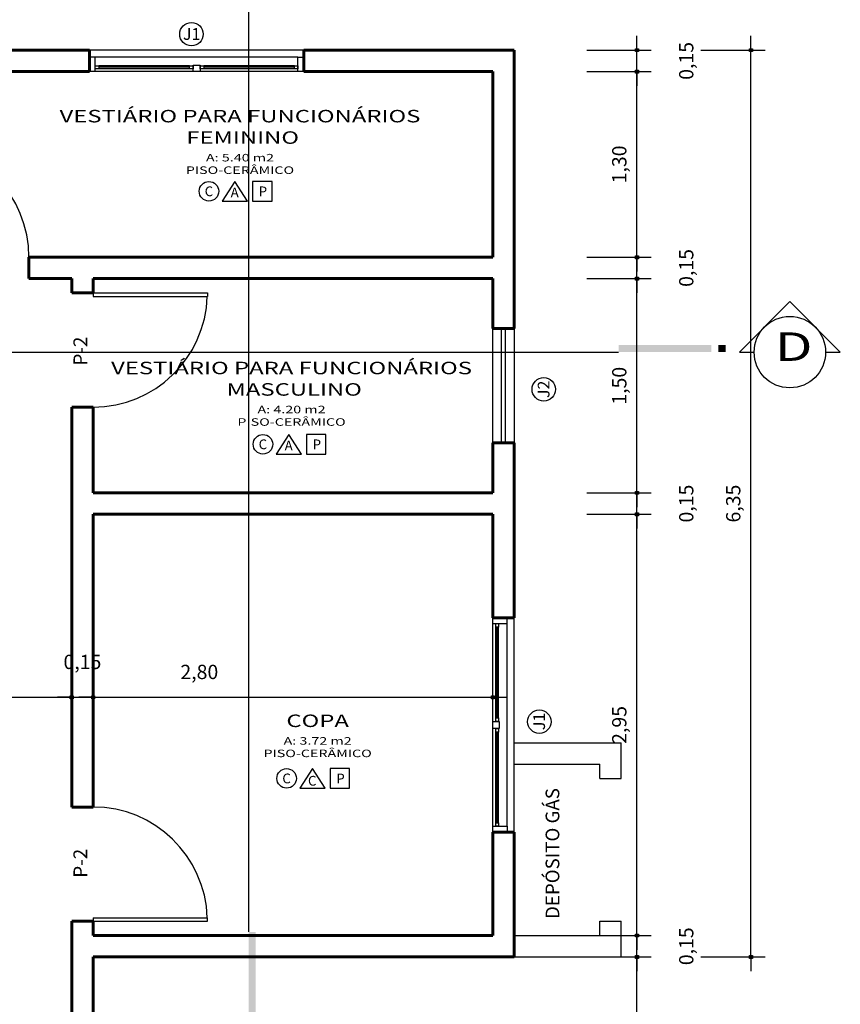
# Model space of a CAD drawing. Extents: x -381 to 6358, y 19 to 2829.
# Drawn here: x -84 to -78, y 76 to 83 of the extents above; entities that cross this region are included whole.
import ezdxf
from ezdxf.enums import TextEntityAlignment as Align

# ---------------------------------------------------------------- set-up
doc = ezdxf.new("R2010")
doc.units = 0
doc.header["$LTSCALE"] = 0.2
for name, color, linetype in [('ARQ-___-___-CTA', 251, 'Continuous'), ('ARQ-___-___-LEG', 3, 'Continuous'), ('ESPEC', 30, 'Continuous'), ('ESPECARQ', 30, 'Continuous'), ('REG120-160', 4, 'Continuous'), ('UNIDADE', 4, 'Continuous'), ('Vidro', 1, 'Continuous')]:
    doc.layers.add(name, color=color, linetype=linetype)
doc.layers.add('ESQUADRIA', color=142, linetype='Continuous', lineweight=30)
doc.layers.add('Parede', color=6, linetype='Continuous', lineweight=60)
doc.styles.add('01', font='ARIAL.TTF')
doc.styles.add('REGUA100', font='CALIBRI.TTF')
doc.styles.add('REGUA160', font='CALIBRI.TTF')
doc.styles.add('REGUA60', font='CALIBRI.TTF')
doc.styles.add('REGUA80', font='CALIBRI.TTF')
doc.styles.get("Standard").update_dxf_attribs({"font": 'CALIBRI.TTF'})
doc.dimstyles.new('Active3D', dxfattribs={"dimtxt": 2, "dimasz": 0.01, "dimexe": 2, "dimexo": 3, "dimgap": 0.98, "dimtad": 1, "dimlfac": -1, "dimrnd": 0.005, "dimzin": 0, "dimtxsty": 'REGUA80', "dimblk": 'COTAPT', "dimcen": 4, "dimdle": 4, "dimclrt": 256, "dimadec": 0, "dimazin": 0, "dimtfac": 1, "dimtmove": 2, "dimatfit": 2, "dimfxl": 1, "dimarcsym": 0})

# ---------------------------------------------------------------- blocks, each defined once
blk = doc.blocks.new('INDUNI1')
at = {"color": 0, "style": 'REGUA100', "width": 1.4, "flags": 8}
for tag, p in [('NOME1', (0, 0)), ('NOME2', (0, -4.29))]:
    blk.add_attdef(tag, text='', height=2.5, dxfattribs=at).set_placement(p, align=Align.CENTER)
at = {"layer": 'ESPECARQ', "style": 'REGUA60', "width": 1.4}
blk.add_attdef('AREA', text='', height=1.5, dxfattribs=at).set_placement((0, -7.81), align=Align.CENTER)
at = {"layer": 'ESPECARQ', "style": 'REGUA60', "width": 1.4, "flags": 8}
for tag, p in [('PISO', (0, -10.31)), ('REVPAR', (0, -12.81)), ('PEDIR', (0, -15.31))]:
    blk.add_attdef(tag, text='', height=1.5, dxfattribs=at).set_placement(p, align=Align.CENTER)
blk = doc.blocks.new('CORTE2')
at = {"color": 4}
blk.add_lwpolyline([(-5, 0), (-7.07, 0), (0, 7.07), (7.07, 0), (5, 0, 1)], format="xyb", close=True, dxfattribs=at)
at = {"color": 0, "linetype": 'ByBlock'}
blk.add_arc((0, 0), 5, 180, 0, dxfattribs=at)
at = {"color": 4, "linetype": 'ByBlock'}
for points in [[(9, 0), (9, 1), (10, 0), (10, 1)], [(11, 0), (11, 1), (24, 0), (24, 1)]]:
    blk.add_solid(points, dxfattribs=at)
blk = doc.blocks.new('COTAPT')
at = {"color": 0, "linetype": 'ByBlock'}
blk.add_line((0, 0), (200, 0), dxfattribs=at)
at = {"color": 6, "linetype": 'ByBlock'}
blk.add_lwpolyline([(-20, 20), (20, 20), (20, -20), (-20, -20)], close=True, dxfattribs=at)
blk = doc.blocks.new('*D274')
at = {"layer": 'ARQ-___-___-CTA', "color": 0, "lineweight": -2, "transparency": 16777216}
for p, q in [((-79.6369, 76.2598), (-79.1869, 76.2598)), ((-79.2869, 74.7603), (-79.2869, 76.2593)), ((-79.6369, 74.7598), (-79.1869, 74.7598))]:
    blk.add_line(p, q, dxfattribs=at)
at = {"layer": 'Defpoints', "color": 0, "transparency": 16777216}
for p in [(-79.7869, 76.2598), (-79.2869, 76.2598), (-79.7869, 74.7598)]:
    blk.add_point(p, dxfattribs=at)
at = {"layer": 'ARQ-___-___-CTA', "color": 0, "lineweight": -2, "transparency": 16777216, "xscale": 0.0005, "yscale": 0.0005, "zscale": 0.0005}
for p, rotation in [((-79.2869, 76.2598), 90), ((-79.2869, 74.7598), 270)]:
    blk.add_blockref('COTAPT', p, dxfattribs=dict(at, rotation=rotation))
at = {"layer": 'ARQ-___-___-CTA', "transparency": 16777216, "insert": (-79.3976, 75.5098), "char_height": 0.1, "attachment_point": 5, "rotation": 90, "style": 'REGUA80'}
blk.add_mtext('1,50', dxfattribs=at)
blk = doc.blocks.new('*D275')
at = {"layer": 'ARQ-___-___-CTA', "color": 0, "lineweight": -2, "transparency": 16777216}
for p, q in [((-79.6369, 76.4098), (-79.1869, 76.4098)), ((-79.2869, 76.2603), (-79.2869, 76.4093))]:
    blk.add_line(p, q, dxfattribs=at)
at = {"layer": 'Defpoints', "color": 0, "transparency": 16777216}
for p in [(-79.7869, 76.4098), (-79.2869, 76.4098), (-79.7869, 76.2598)]:
    blk.add_point(p, dxfattribs=at)
at = {"layer": 'ARQ-___-___-CTA', "color": 0, "lineweight": -2, "transparency": 16777216, "xscale": 0.0005, "yscale": 0.0005, "zscale": 0.0005}
for p, rotation in [((-79.2869, 76.4098), 90), ((-79.2869, 76.2598), 270)]:
    blk.add_blockref('COTAPT', p, dxfattribs=dict(at, rotation=rotation))
at = {"layer": 'ARQ-___-___-CTA', "transparency": 16777216, "insert": (-78.9285, 76.3348), "char_height": 0.1, "attachment_point": 5, "rotation": 90, "style": 'REGUA80'}
blk.add_mtext('0,15', dxfattribs=at)
blk = doc.blocks.new('*D276')
at = {"layer": 'ARQ-___-___-CTA', "color": 0, "lineweight": -2, "transparency": 16777216}
for p, q in [((-79.6369, 79.3598), (-79.1869, 79.3598)), ((-79.2869, 76.4103), (-79.2869, 79.3593))]:
    blk.add_line(p, q, dxfattribs=at)
at = {"layer": 'Defpoints', "color": 0, "transparency": 16777216}
for p in [(-79.7869, 79.3598), (-79.2869, 79.3598), (-79.7869, 76.4098)]:
    blk.add_point(p, dxfattribs=at)
at = {"layer": 'ARQ-___-___-CTA', "color": 0, "lineweight": -2, "transparency": 16777216, "xscale": 0.0005, "yscale": 0.0005, "zscale": 0.0005}
for p, rotation in [((-79.2869, 79.3598), 90), ((-79.2869, 76.4098), 270)]:
    blk.add_blockref('COTAPT', p, dxfattribs=dict(at, rotation=rotation))
at = {"layer": 'ARQ-___-___-CTA', "transparency": 16777216, "insert": (-79.3976, 77.8848), "char_height": 0.1, "attachment_point": 5, "rotation": 90, "style": 'REGUA80'}
blk.add_mtext('2,95', dxfattribs=at)
blk = doc.blocks.new('*D277')
at = {"layer": 'ARQ-___-___-CTA', "color": 0, "lineweight": -2, "transparency": 16777216}
for p, q in [((-79.6369, 79.5098), (-79.1869, 79.5098)), ((-79.2869, 79.3603), (-79.2869, 79.5093))]:
    blk.add_line(p, q, dxfattribs=at)
at = {"layer": 'Defpoints', "color": 0, "transparency": 16777216}
for p in [(-79.7869, 79.5098), (-79.2869, 79.5098), (-79.7869, 79.3598)]:
    blk.add_point(p, dxfattribs=at)
at = {"layer": 'ARQ-___-___-CTA', "color": 0, "lineweight": -2, "transparency": 16777216, "xscale": 0.0005, "yscale": 0.0005, "zscale": 0.0005}
for p, rotation in [((-79.2869, 79.5098), 90), ((-79.2869, 79.3598), 270)]:
    blk.add_blockref('COTAPT', p, dxfattribs=dict(at, rotation=rotation))
at = {"layer": 'ARQ-___-___-CTA', "transparency": 16777216, "insert": (-78.9285, 79.4348), "char_height": 0.1, "attachment_point": 5, "rotation": 90, "style": 'REGUA80'}
blk.add_mtext('0,15', dxfattribs=at)
blk = doc.blocks.new('*D278')
at = {"layer": 'ARQ-___-___-CTA', "color": 0, "lineweight": -2, "transparency": 16777216}
for p, q in [((-79.6369, 81.0098), (-79.1869, 81.0098)), ((-79.2869, 79.5103), (-79.2869, 81.0093))]:
    blk.add_line(p, q, dxfattribs=at)
at = {"layer": 'Defpoints', "color": 0, "transparency": 16777216}
for p in [(-79.7869, 81.0098), (-79.2869, 81.0098), (-79.7869, 79.5098)]:
    blk.add_point(p, dxfattribs=at)
at = {"layer": 'ARQ-___-___-CTA', "color": 0, "lineweight": -2, "transparency": 16777216, "xscale": 0.0005, "yscale": 0.0005, "zscale": 0.0005}
for p, rotation in [((-79.2869, 81.0098), 90), ((-79.2869, 79.5098), 270)]:
    blk.add_blockref('COTAPT', p, dxfattribs=dict(at, rotation=rotation))
at = {"layer": 'ARQ-___-___-CTA', "transparency": 16777216, "insert": (-79.3976, 80.2598), "char_height": 0.1, "attachment_point": 5, "rotation": 90, "style": 'REGUA80'}
blk.add_mtext('1,50', dxfattribs=at)
blk = doc.blocks.new('*D279')
at = {"layer": 'ARQ-___-___-CTA', "color": 0, "lineweight": -2, "transparency": 16777216}
for p, q in [((-79.6369, 81.1598), (-79.1869, 81.1598)), ((-79.2869, 81.0103), (-79.2869, 81.1593))]:
    blk.add_line(p, q, dxfattribs=at)
at = {"layer": 'Defpoints', "color": 0, "transparency": 16777216}
for p in [(-79.7869, 81.1598), (-79.2869, 81.1598), (-79.7869, 81.0098)]:
    blk.add_point(p, dxfattribs=at)
at = {"layer": 'ARQ-___-___-CTA', "color": 0, "lineweight": -2, "transparency": 16777216, "xscale": 0.0005, "yscale": 0.0005, "zscale": 0.0005}
for p, rotation in [((-79.2869, 81.1598), 90), ((-79.2869, 81.0098), 270)]:
    blk.add_blockref('COTAPT', p, dxfattribs=dict(at, rotation=rotation))
at = {"layer": 'ARQ-___-___-CTA', "transparency": 16777216, "insert": (-78.9285, 81.0848), "char_height": 0.1, "attachment_point": 5, "rotation": 90, "style": 'REGUA80'}
blk.add_mtext('0,15', dxfattribs=at)
blk = doc.blocks.new('*D280')
at = {"layer": 'ARQ-___-___-CTA', "color": 0, "lineweight": -2, "transparency": 16777216}
for p, q in [((-79.6369, 82.4598), (-79.1869, 82.4598)), ((-79.2869, 81.1603), (-79.2869, 82.4593))]:
    blk.add_line(p, q, dxfattribs=at)
at = {"layer": 'Defpoints', "color": 0, "transparency": 16777216}
for p in [(-79.7869, 82.4598), (-79.2869, 82.4598), (-79.7869, 81.1598)]:
    blk.add_point(p, dxfattribs=at)
at = {"layer": 'ARQ-___-___-CTA', "color": 0, "lineweight": -2, "transparency": 16777216, "xscale": 0.0005, "yscale": 0.0005, "zscale": 0.0005}
for p, rotation in [((-79.2869, 82.4598), 90), ((-79.2869, 81.1598), 270)]:
    blk.add_blockref('COTAPT', p, dxfattribs=dict(at, rotation=rotation))
at = {"layer": 'ARQ-___-___-CTA', "transparency": 16777216, "insert": (-79.3976, 81.8098), "char_height": 0.1, "attachment_point": 5, "rotation": 90, "style": 'REGUA80'}
blk.add_mtext('1,30', dxfattribs=at)
blk = doc.blocks.new('*D281')
at = {"layer": 'ARQ-___-___-CTA', "color": 0, "lineweight": -2, "transparency": 16777216}
for p, q in [((-79.6369, 82.6098), (-79.1869, 82.6098)), ((-79.2869, 82.4603), (-79.2869, 82.6093))]:
    blk.add_line(p, q, dxfattribs=at)
at = {"layer": 'Defpoints', "color": 0, "transparency": 16777216}
for p in [(-79.7869, 82.6098), (-79.2869, 82.6098), (-79.7869, 82.4598)]:
    blk.add_point(p, dxfattribs=at)
at = {"layer": 'ARQ-___-___-CTA', "color": 0, "lineweight": -2, "transparency": 16777216, "xscale": 0.0005, "yscale": 0.0005, "zscale": 0.0005}
for p, rotation in [((-79.2869, 82.6098), 90), ((-79.2869, 82.4598), 270)]:
    blk.add_blockref('COTAPT', p, dxfattribs=dict(at, rotation=rotation))
at = {"layer": 'ARQ-___-___-CTA', "transparency": 16777216, "insert": (-78.9285, 82.5348), "char_height": 0.1, "attachment_point": 5, "rotation": 90, "style": 'REGUA80'}
blk.add_mtext('0,15', dxfattribs=at)
blk = doc.blocks.new('*D282')
at = {"layer": 'ARQ-___-___-CTA', "color": 0, "lineweight": -2, "transparency": 16777216}
for p, q in [((-78.8385, 82.6098), (-78.3885, 82.6098)), ((-78.4885, 76.2603), (-78.4885, 82.6093)), ((-78.8385, 76.2598), (-78.3885, 76.2598))]:
    blk.add_line(p, q, dxfattribs=at)
at = {"layer": 'Defpoints', "color": 0, "transparency": 16777216}
for p in [(-78.9885, 82.6098), (-78.4885, 82.6098), (-78.9885, 76.2598)]:
    blk.add_point(p, dxfattribs=at)
at = {"layer": 'ARQ-___-___-CTA', "color": 0, "lineweight": -2, "transparency": 16777216, "xscale": 0.0005, "yscale": 0.0005, "zscale": 0.0005}
for p, rotation in [((-78.4885, 82.6098), 90), ((-78.4885, 76.2598), 270)]:
    blk.add_blockref('COTAPT', p, dxfattribs=dict(at, rotation=rotation))
at = {"layer": 'ARQ-___-___-CTA', "transparency": 16777216, "insert": (-78.5992, 79.4348), "char_height": 0.1, "attachment_point": 5, "rotation": 90, "style": 'REGUA80'}
blk.add_mtext('6,35', dxfattribs=at)
blk = doc.blocks.new('*D425')
at = {"layer": 'ARQ-___-___-CTA', "color": 0, "lineweight": -2, "transparency": 16777216}
for p, q in [((-83.2466, 77.728), (-83.2466, 78.178)), ((-84.4461, 78.078), (-83.2471, 78.078))]:
    blk.add_line(p, q, dxfattribs=at)
at = {"layer": 'Defpoints', "color": 0, "transparency": 16777216}
for p in [(-83.2466, 78.078), (-84.4466, 77.578), (-83.2466, 77.578)]:
    blk.add_point(p, dxfattribs=at)
at = {"layer": 'ARQ-___-___-CTA', "color": 0, "lineweight": -2, "transparency": 16777216, "xscale": 0.0005, "yscale": 0.0005, "zscale": 0.0005, "rotation": 180}
blk.add_blockref('COTAPT', (-84.4466, 78.078), dxfattribs=at)
at = {"layer": 'ARQ-___-___-CTA', "color": 0, "lineweight": -2, "transparency": 16777216, "xscale": 0.0005, "yscale": 0.0005, "zscale": 0.0005}
blk.add_blockref('COTAPT', (-83.2466, 78.078), dxfattribs=at)
at = {"layer": 'ARQ-___-___-CTA', "transparency": 16777216, "insert": (-83.8466, 78.1886), "char_height": 0.1, "attachment_point": 5, "style": 'REGUA80'}
blk.add_mtext('1,20', dxfattribs=at)
blk = doc.blocks.new('*D426')
at = {"layer": 'ARQ-___-___-CTA', "color": 0, "lineweight": -2, "transparency": 16777216}
for p, q in [((-83.0966, 77.728), (-83.0966, 78.178)), ((-83.2461, 78.078), (-83.0971, 78.078))]:
    blk.add_line(p, q, dxfattribs=at)
at = {"layer": 'Defpoints', "color": 0, "transparency": 16777216}
for p in [(-83.0966, 78.078), (-83.2466, 77.578), (-83.0966, 77.578)]:
    blk.add_point(p, dxfattribs=at)
at = {"layer": 'ARQ-___-___-CTA', "color": 0, "lineweight": -2, "transparency": 16777216, "xscale": 0.0005, "yscale": 0.0005, "zscale": 0.0005, "rotation": 180}
blk.add_blockref('COTAPT', (-83.2466, 78.078), dxfattribs=at)
at = {"layer": 'ARQ-___-___-CTA', "color": 0, "lineweight": -2, "transparency": 16777216, "xscale": 0.0005, "yscale": 0.0005, "zscale": 0.0005}
blk.add_blockref('COTAPT', (-83.0966, 78.078), dxfattribs=at)
at = {"layer": 'ARQ-___-___-CTA', "transparency": 16777216, "insert": (-83.1716, 78.3131), "char_height": 0.1, "attachment_point": 5, "style": 'REGUA80'}
blk.add_mtext('0,15', dxfattribs=at)
blk = doc.blocks.new('*D427')
at = {"layer": 'ARQ-___-___-CTA', "color": 0, "lineweight": -2, "transparency": 16777216}
for p, q in [((-80.2966, 77.728), (-80.2966, 78.178)), ((-83.0961, 78.078), (-80.2971, 78.078))]:
    blk.add_line(p, q, dxfattribs=at)
at = {"layer": 'Defpoints', "color": 0, "transparency": 16777216}
for p in [(-80.2966, 78.078), (-83.0966, 77.578), (-80.2966, 77.578)]:
    blk.add_point(p, dxfattribs=at)
at = {"layer": 'ARQ-___-___-CTA', "color": 0, "lineweight": -2, "transparency": 16777216, "xscale": 0.0005, "yscale": 0.0005, "zscale": 0.0005, "rotation": 180}
blk.add_blockref('COTAPT', (-83.0966, 78.078), dxfattribs=at)
at = {"layer": 'ARQ-___-___-CTA', "color": 0, "lineweight": -2, "transparency": 16777216, "xscale": 0.0005, "yscale": 0.0005, "zscale": 0.0005}
blk.add_blockref('COTAPT', (-80.2966, 78.078), dxfattribs=at)
at = {"layer": 'ARQ-___-___-CTA', "transparency": 16777216, "insert": (-82.3527, 78.2428), "char_height": 0.1, "attachment_point": 5, "style": 'REGUA80'}
blk.add_mtext('2,80', dxfattribs=at)

msp = doc.modelspace()

# ---------------------------------------------------------------- linework, layer by layer
for p, q in [((-80.14659, 77.75977), (-79.39659, 77.75977)), ((-79.39659, 77.50977), (-79.39659, 77.75977)), ((-80.14659, 77.60977), (-79.54659, 77.60977)), ((-79.54659, 77.50977), (-79.54659, 77.60977)), ((-79.54659, 77.50977), (-79.39659, 77.50977)), ((-79.54659, 76.40977), (-79.54659, 76.50977)), ((-79.54659, 76.50977), (-79.39659, 76.50977)), ((-79.39659, 76.25977), (-79.39659, 76.50977)), ((-80.14659, 76.40977), (-79.54659, 76.40977)), ((-80.14659, 76.25977), (-79.39659, 76.25977))]:
    msp.add_line(p, q)
at = {"layer": 'ESPEC'}
for p, q in [((-82.00734, 82.99664), (-82.00734, 76.43486)), ((-87.98715, 80.49522), (-79.41569, 80.49522))]:
    msp.add_line(p, q, dxfattribs=at)
at = {"layer": 'ESQUADRIA', "color": 1}
for p, q in [((-81.62159, 82.60977), (-83.12159, 82.60977)), ((-81.66159, 82.55977), (-83.08159, 82.55977)), ((-82.42159, 82.49977), (-83.05659, 82.49977)), ((-82.42159, 82.47977), (-83.05659, 82.47977)), ((-81.68659, 82.49977), (-82.32159, 82.49977)), ((-81.68659, 82.47977), (-82.32159, 82.47977)), ((-81.66159, 82.45977), (-83.08159, 82.45977)), ((-83.09659, 80.90977), (-83.09659, 80.88477)), ((-83.09659, 80.90977), (-82.29659, 80.90977)), ((-83.09659, 80.88477), (-82.29659, 80.88477)), ((-82.29659, 80.90977), (-82.29659, 80.88477)), ((-80.29659, 79.85977), (-80.29659, 80.65977)), ((-80.23659, 79.85977), (-80.23659, 80.65977)), ((-80.20659, 79.85977), (-80.20659, 80.65977)), ((-80.14659, 80.65977), (-80.14659, 79.85977)), ((-80.14659, 77.13477), (-80.14659, 78.63477)), ((-80.29659, 77.17477), (-80.29659, 78.59477)), ((-80.27659, 77.93477), (-80.27659, 78.56977)), ((-80.25659, 77.93477), (-80.25659, 78.56977)), ((-80.19659, 77.17477), (-80.19659, 78.59477)), ((-80.27659, 77.19977), (-80.27659, 77.83477)), ((-80.25659, 77.19977), (-80.25659, 77.83477)), ((-83.09659, 76.53477), (-82.29659, 76.53477)), ((-83.09659, 76.53477), (-83.09659, 76.50977)), ((-82.29698, 76.53477), (-82.29698, 76.50977)), ((-83.09659, 76.50977), (-82.29659, 76.50977))]:
    msp.add_line(p, q, dxfattribs=at)
at = {"layer": 'ESQUADRIA'}
for p, q in [((-83.08159, 82.45977), (-83.12159, 82.45977)), ((-80.29659, 78.59477), (-80.29659, 78.63477))]:
    msp.add_line(p, q, dxfattribs=at)
for points in [[(-83.08159, 82.45977), (-83.08159, 82.55977), (-83.12159, 82.55977)], [(-81.62159, 82.45977), (-81.66159, 82.45977), (-81.66159, 82.55977), (-81.62159, 82.55977)], [(-80.29659, 78.59477), (-80.19659, 78.59477), (-80.19659, 78.63477)], [(-80.29659, 77.13477), (-80.29659, 77.17477), (-80.19659, 77.17477), (-80.19659, 77.13477)]]:
    msp.add_lwpolyline(points, dxfattribs=at)
for points in [[(-83.08159, 82.49977), (-83.05659, 82.49977), (-83.05659, 82.47977), (-83.08159, 82.47977)], [(-82.39659, 82.47977), (-82.42159, 82.47977), (-82.42159, 82.49977), (-82.39659, 82.49977)], [(-82.34659, 82.45977), (-82.39659, 82.45977), (-82.39659, 82.50477), (-82.34659, 82.50477)], [(-82.34659, 82.49977), (-82.32159, 82.49977), (-82.32159, 82.47977), (-82.34659, 82.47977)], [(-81.66159, 82.47977), (-81.68659, 82.47977), (-81.68659, 82.49977), (-81.66159, 82.49977)], [(-80.25659, 78.59477), (-80.25659, 78.56977), (-80.27659, 78.56977), (-80.27659, 78.59477)], [(-80.27659, 77.90977), (-80.27659, 77.93477), (-80.25659, 77.93477), (-80.25659, 77.90977)], [(-80.29659, 77.85977), (-80.29659, 77.90977), (-80.25159, 77.90977), (-80.25159, 77.85977)], [(-80.25659, 77.85977), (-80.25659, 77.83477), (-80.27659, 77.83477), (-80.27659, 77.85977)], [(-80.27659, 77.17477), (-80.27659, 77.19977), (-80.25659, 77.19977), (-80.25659, 77.17477)]]:
    msp.add_lwpolyline(points, close=True, dxfattribs=at)
at = {"layer": 'ESQUADRIA', "color": 1}
for centre, start, end in [((-84.34659, 81.15977), 0, 88.209215), ((-83.09659, 80.90977), 270, 358.209215), ((-83.09659, 76.50977), 1.790785, 90)]:
    msp.add_arc(centre, 0.8, start, end, dxfattribs=at)
at = {"layer": 'Parede'}
for p, q in [((-87.19659, 82.60977), (-83.12159, 82.60977)), ((-83.12159, 82.45977), (-83.12159, 82.60977)), ((-81.62159, 82.60977), (-80.14659, 82.60977)), ((-81.62159, 82.45977), (-81.62159, 82.60977)), ((-80.14659, 80.65977), (-80.14659, 82.60977)), ((-84.44659, 82.45977), (-83.12159, 82.45977)), ((-81.62159, 82.45977), (-80.29659, 82.45977)), ((-80.29659, 81.15977), (-80.29659, 82.45977)), ((-80.29659, 81.15977), (-83.54659, 81.15977)), ((-83.54659, 81.15977), (-83.54659, 81.00977)), ((-83.24659, 81.00977), (-83.54659, 81.00977)), ((-83.24659, 80.90977), (-83.24659, 81.00977)), ((-83.24659, 80.90977), (-83.24659, 81.00977)), ((-83.24659, 81.00977), (-83.24659, 80.90977)), ((-83.09659, 80.90977), (-83.09659, 81.00977)), ((-80.29659, 81.00977), (-83.09659, 81.00977)), ((-83.09659, 80.90977), (-83.09659, 81.00977)), ((-83.09659, 80.90977), (-83.09659, 81.00977)), ((-80.29659, 80.65977), (-80.29659, 81.00977)), ((-80.29659, 80.65977), (-80.29659, 81.00977)), ((-83.24659, 80.90977), (-83.09659, 80.90977)), ((-80.14659, 80.65977), (-80.29659, 80.65977)), ((-83.24659, 77.30977), (-83.24659, 80.10977)), ((-83.09659, 80.10977), (-83.24659, 80.10977)), ((-83.09659, 79.50977), (-83.09659, 80.10977)), ((-80.29659, 79.50977), (-80.29659, 79.85977)), ((-80.29659, 79.50977), (-80.29659, 79.85977)), ((-80.14659, 79.85977), (-80.29659, 79.85977)), ((-80.14659, 78.63477), (-80.14659, 79.85977)), ((-83.09659, 79.50977), (-80.29659, 79.50977)), ((-83.09659, 79.50977), (-80.29659, 79.50977)), ((-83.09659, 77.30977), (-83.09659, 79.35977)), ((-83.09659, 79.35977), (-80.29659, 79.35977)), ((-80.29659, 78.63477), (-80.29659, 79.35977)), ((-80.29659, 78.63477), (-80.29659, 79.35977)), ((-80.29659, 78.63477), (-80.14659, 78.63477)), ((-83.09659, 77.30977), (-83.24659, 77.30977)), ((-80.29659, 76.40977), (-80.29659, 77.13477)), ((-80.29659, 76.40977), (-80.29659, 77.13477)), ((-80.29659, 77.13477), (-80.14659, 77.13477)), ((-80.14659, 76.25977), (-80.14659, 77.13477)), ((-83.24659, 76.40977), (-83.24659, 76.50977)), ((-83.24659, 76.50977), (-83.09659, 76.50977)), ((-83.24659, 76.50977), (-83.09659, 76.50977)), ((-83.09659, 76.40977), (-83.09659, 76.50977)), ((-83.24659, 75.65977), (-83.24659, 76.40977)), ((-83.09659, 76.40977), (-80.29659, 76.40977)), ((-83.09659, 75.65977), (-83.09659, 76.25977)), ((-83.09659, 76.25977), (-80.14659, 76.25977))]:
    msp.add_line(p, q, dxfattribs=at)
at = {"layer": 'UNIDADE'}
for points in [[(-82.10393, 81.69028), (-82.19274, 81.55351), (-82.01512, 81.55351)], [(-81.9803, 81.69028), (-81.9803, 81.55351), (-81.84353, 81.55351), (-81.84353, 81.69028)], [(-81.72582, 79.91849), (-81.81463, 79.78173), (-81.63701, 79.78173)], [(-81.60219, 79.91849), (-81.60219, 79.78173), (-81.46543, 79.78173), (-81.46543, 79.91849)], [(-81.55994, 77.57857), (-81.64875, 77.44181), (-81.47113, 77.44181)], [(-81.43631, 77.57857), (-81.43631, 77.44181), (-81.29954, 77.44181), (-81.29954, 77.57857)]]:
    msp.add_lwpolyline(points, close=True, dxfattribs=at)
for centre, radius in [((-82.40783, 82.72193), 0.08206), ((-82.28534, 81.6219), 0.06838), ((-79.93976, 80.23494), 0.08206), ((-81.90723, 79.85011), 0.06838), ((-79.97083, 77.90746), 0.08206), ((-81.74135, 77.51019), 0.06838)]:
    msp.add_circle(centre, radius, dxfattribs=at)
at = {"layer": 'Vidro'}
for p, q in [((-82.42159, 82.48977), (-83.05659, 82.48977)), ((-81.68659, 82.48977), (-82.32159, 82.48977)), ((-80.26659, 77.93477), (-80.26659, 78.56977)), ((-80.26659, 77.19977), (-80.26659, 77.83477))]:
    msp.add_line(p, q, dxfattribs=at)

# ---------------------------------------------------------------- block references
at = {"layer": 'ARQ-___-___-LEG', "xscale": -0.05000000000001137, "yscale": 0.04999999999999716, "zscale": 0.05}
msp.add_blockref('CORTE2', (-78.21569, 80.49522), dxfattribs=at)
at = {"layer": 'ARQ-___-___-LEG', "xscale": -0.04999999999999716, "yscale": 0.04999999999999716, "zscale": 0.05, "rotation": 270}
msp.add_blockref('CORTE2', (-82.00734, 75.23486), dxfattribs=at)
at = {"layer": 'UNIDADE', "xscale": 0.03500000000008185, "yscale": 0.03500000000008185, "zscale": 0.05}
for p, values in [((-82.0679, 82.10414), {'NOME1': 'VESTIÁRIO PARA FUNCIONÁRIOS', 'NOME2': ' FEMININO', 'AREA': 'A: 5.40 m2', 'PISO': 'PISO-CERÂMICO'}), ((-81.70662, 80.34051), {'NOME1': 'VESTIÁRIO PARA FUNCIONÁRIOS', 'NOME2': ' MASCULINO', 'AREA': 'A: 4.20 m2', 'PISO': 'PISO-CERÂMICO'}), ((-81.52391, 78.01999), {'NOME2': 'COPA', 'AREA': 'A: 3.72 m2', 'PISO': 'PISO-CERÂMICO'})]:
    msp.add_blockref('INDUNI1', p, dxfattribs=at).add_auto_attribs(values)

# ---------------------------------------------------------------- texts
at = {"layer": 'REG120-160', "style": 'REGUA160', "width": 1.4}
msp.add_text('D', height=0.2, dxfattribs=at).set_placement((-78.18859, 80.50774), align=Align.MIDDLE)
at = {"layer": 'UNIDADE', "style": '01'}
for s, height, p in [('J1', 0.08204, (-82.46731, 82.68211)), ('C', 0.06837, (-82.31515, 81.5874)), ('A', 0.06837, (-82.13321, 81.57901)), ('P', 0.06837, (-81.93698, 81.58699)), ('C', 0.06837, (-81.93705, 79.81561)), ('A', 0.06837, (-81.7551, 79.80722)), ('P', 0.06837, (-81.55888, 79.81521)), ('C', 0.06837, (-81.77116, 77.47569)), ('C', 0.06837, (-81.59158, 77.45939)), ('P', 0.06837, (-81.39299, 77.47529))]:
    msp.add_text(s, height=height, dxfattribs=at).set_placement(p)
at = {"layer": 'UNIDADE'}
for s, height, p in [('P-2', 0.0968, (-83.13794, 80.5026)), ('DEPÓSITO GÁS', 0.096, (-79.83076, 76.98408)), ('P-2', 0.0968, (-83.13794, 76.91589))]:
    msp.add_text(s, height=height, rotation=90, dxfattribs=at).set_placement(p, align=Align.CENTER)
at = {"layer": 'UNIDADE', "style": '01'}
for s, p in [('J2', (-79.89964, 80.17386)), ('J1', (-79.93101, 77.84798))]:
    msp.add_text(s, height=0.08204, rotation=90, dxfattribs=at).set_placement(p)

# ---------------------------------------------------------------- dimensions: what is measured, and where the dimension line sits
at = {"layer": 'ARQ-___-___-CTA'}
for base, p1, p2, override, picture, middle in [((-79.28694, 82.60977), (-79.78694, 82.45977), (-79.78694, 82.60977), {"dimscale": 0.05, "dimse1": 1}, '*D281', (-78.92848, 82.53477)), ((-78.48853, 82.60977), (-78.98853, 76.25977), (-78.98853, 82.60977), {"dimscale": 0.05}, '*D282', (-78.59919, 79.43477)), ((-79.28694, 82.45977), (-79.78694, 81.15977), (-79.78694, 82.45977), {"dimscale": 0.05, "dimse1": 1}, '*D280', (-79.3976, 81.80977)), ((-79.28694, 81.15977), (-79.78694, 81.00977), (-79.78694, 81.15977), {"dimscale": 0.05, "dimse1": 1}, '*D279', (-78.92848, 81.08477)), ((-79.28694, 81.00977), (-79.78694, 79.50977), (-79.78694, 81.00977), {"dimscale": 0.05, "dimse1": 1}, '*D278', (-79.3976, 80.25977)), ((-79.28694, 79.50977), (-79.78694, 79.35977), (-79.78694, 79.50977), {"dimscale": 0.05, "dimse1": 1}, '*D277', (-78.92848, 79.43477)), ((-79.28694, 79.35977), (-79.78694, 76.40977), (-79.78694, 79.35977), {"dimscale": 0.05, "dimse1": 1}, '*D276', (-79.3976, 77.88477)), ((-79.28694, 76.40977), (-79.78694, 76.25977), (-79.78694, 76.40977), {"dimscale": 0.05, "dimse1": 1}, '*D275', (-78.92848, 76.33477)), ((-79.28694, 76.25977), (-79.78694, 74.75977), (-79.78694, 76.25977), {"dimscale": 0.05}, '*D274', (-79.3976, 75.50977))]:
    dim = msp.add_linear_dim(base=base, p1=p1, p2=p2, angle=90, dimstyle='Active3D', override=override, dxfattribs=at)
    dim.commit()
    dim.dimension.update_dxf_attribs({"geometry": picture, "text_midpoint": middle})
for base, p1, p2, picture, middle in [((-83.09659, 78.07798), (-83.24659, 77.57798), (-83.09659, 77.57798), '*D426', (-83.17159, 78.31313)), ((-83.24659, 78.07798), (-84.44659, 77.57798), (-83.24659, 77.57798), '*D425', (-83.84659, 78.18863))]:
    dim = msp.add_linear_dim(base=base, p1=p1, p2=p2, dimstyle='Active3D', override={"dimscale": 0.05, "dimse1": 1}, dxfattribs=at)
    dim.commit()
    dim.dimension.update_dxf_attribs({"geometry": picture, "text_midpoint": middle})
dim = msp.add_linear_dim(base=(-80.29659, 78.07798), p1=(-83.09659, 77.57798), p2=(-80.29659, 77.57798), dimstyle='Active3D', override={"dimscale": 0.05, "dimse1": 1}, dxfattribs=at)
dim.commit()
dim.dimension.update_dxf_attribs({"geometry": '*D427', "text_midpoint": (-82.3527, 78.24283), "dimtype": 160})

doc.saveas('drawing.dxf')
